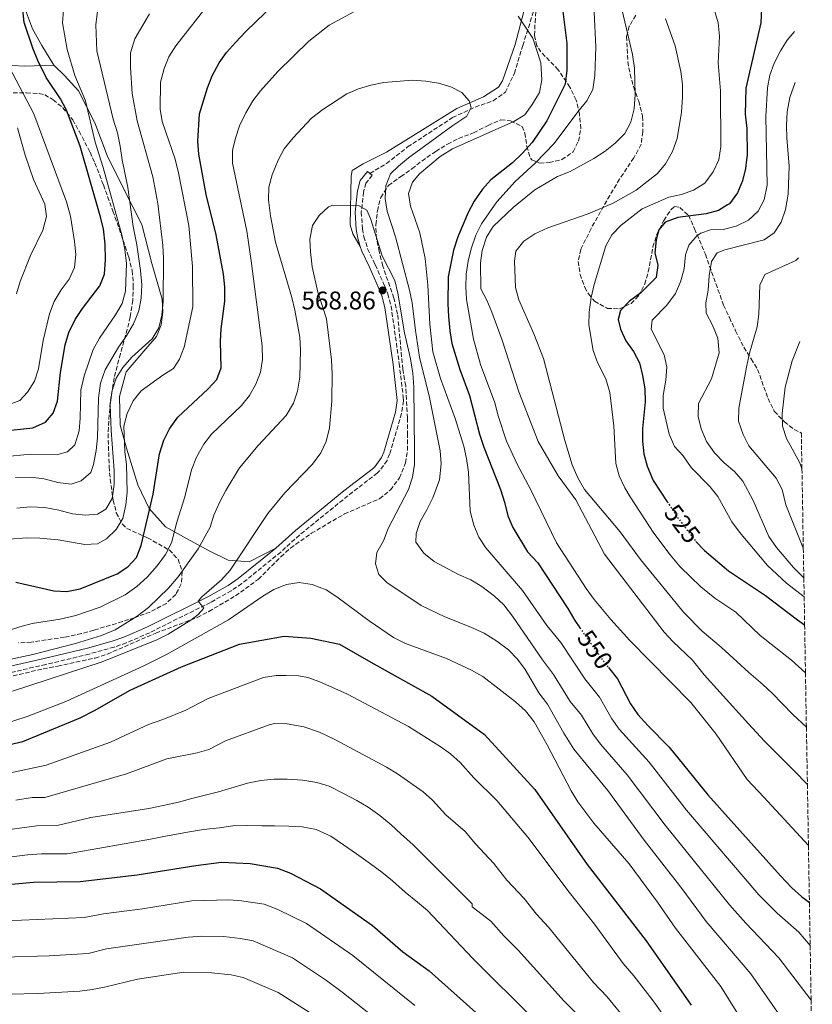
# Model space of a CAD drawing. Units: metres. Extents: x 613425 to 616851, y 4780273 to 4782644.
# Drawn here: x 616511 to 616822, y 4782040 to 4782426 of the extents above; entities that cross this region are included whole.
import ezdxf
from ezdxf.enums import TextEntityAlignment as Align

# ---------------------------------------------------------------- set-up
doc = ezdxf.new("R2010")
doc.units = ezdxf.units.M
doc.header["$MEASUREMENT"] = 0
doc.linetypes.add('DGN Style 3', pattern=[2.435891, 1.739922, -0.695969])
doc.linetypes.add('DGN Style 5', pattern=[1.217945, 0.521977, -0.695969])
for name, color, linetype, lineweight in [('Camino', 7, 'DGN Style 3', 0), ('Cota de curva de nivel directora', 7, 'Continuous', 0), ('Cota de punto acotado terreno', 7, 'Continuous', 0), ('Curva de nivel directora', 30, 'Continuous', 30), ('Curva de nivel directora no vista', 30, 'DGN Style 5', 30), ('Curva de nivel intermedia', 30, 'Continuous', 0), ('Fuente-manantial-naciente', 7, 'Continuous', 0), ('Línea de cambio de uso (parcela vista)', 92, 'Continuous', 0), ('Margen derecho', 7, 'Continuous', 0), ('Punto acotado terreno (símbolo)', 7, 'Continuous', 0), ('Senda', 7, 'DGN Style 3', 0), ('Zona arbolada', 92, 'DGN Style 3', 0)]:
    doc.layers.add(name, color=color, linetype=linetype, lineweight=lineweight)
doc.styles.add('Style-Arial', font='arial.ttf')

# ---------------------------------------------------------------- blocks, each defined once
blk = doc.blocks.new('5PATER')
at = {"layer": 'Fuente-manantial-naciente', "linetype": 'Continuous', "lineweight": 0}
h = blk.add_hatch(color=51, dxfattribs=at)
edge = h.paths.add_edge_path()
edge.add_ellipse((0, 0), major_axis=(-0.11, -0.111), ratio=0.999422, start_angle=0, end_angle=360)

msp = doc.modelspace()

# ---------------------------------------------------------------- linework, layer by layer
at = {"layer": 'Camino', "color": 7, "linetype": 'DGN Style 3', "lineweight": 0, "elevation": 563.88, "flags": 128}
msp.add_lwpolyline([(616647.64, 4782366.48), (616648.61, 4782365.71)], dxfattribs=at)
at = {"layer": 'Camino', "color": 7, "linetype": 'DGN Style 3', "lineweight": 0}
msp.add_polyline3d([(616648.61, 4782365.71, 563.88), (616649.56, 4782364.96, 563.88), (616647.09, 4782361.85, 564.16), (616646.13, 4782358.42, 564.3), (616645.26, 4782350.51, 565.09), (616645.69, 4782344.02, 565.94), (616646.26, 4782340.9, 566.33), (616647.74, 4782336.16, 566.94), (616650.72, 4782329.95, 567.86), (616654.45, 4782321.51, 568.57), (616655.62, 4782318.51, 568.67), (616656.93, 4782313.69, 568.79), (616660.13, 4782291.2, 569.39), (616661.67, 4782278.11, 569), (616661.74, 4782276.55, 568.95), (616661.01, 4782271.58, 568.79), (616656.36, 4782255.7, 568.08), (616655.34, 4782253.23, 567.98), (616652.45, 4782249.13, 567.86), (616651.57, 4782248.31, 567.84), (616640, 4782239.37, 567.79), (616621.02, 4782223.96, 567.86), (616613.73, 4782217.33, 567.72), (616598.46, 4782204.94, 566.13), (616594.34, 4782202.18, 565.47), (616586.22, 4782197.59, 564.7), (616562.32, 4782185.72, 563.54), (616553.17, 4782181.72, 563.15), (616548.44, 4782180.07, 562.95), (616538.66, 4782177.35, 562.57), (616521.65, 4782173.22, 561.61), (616507.09, 4782169.95, 560.1)], dxfattribs=at)
at = {"layer": 'Curva de nivel directora', "color": 30, "linetype": 'Continuous', "lineweight": 30, "flags": 128}
for points, elevation in [([(616535.14, 4782202.86), (616549.62, 4782208.84), (616553.83, 4782211.56), (616557.25, 4782215.21), (616559.04, 4782219.9), (616563.67, 4782240.04), (616566.21, 4782255.87), (616567.93, 4782261.12), (616570.13, 4782265.61), (616573.43, 4782270.19), (616585.32, 4782281.26), (616588.7, 4782284.93), (616590.31, 4782289.45), (616590.11, 4782299.87), (616590.41, 4782304.86), (616591.78, 4782315.69), (616591.82, 4782321.23), (616591.29, 4782326.2), (616588.43, 4782341.61), (616584.49, 4782357.42), (616581.56, 4782373.29), (616581.17, 4782378.28), (616581.85, 4782389.11), (616585, 4782399.26), (616586.83, 4782403.91), (616589.61, 4782408.98), (616592.52, 4782413.05), (616596.03, 4782417.04), (616599.97, 4782421.35), (616619.28, 4782439.95)], 550), ([(616723.06, 4782438.68), (616725.73, 4782416.68), (616725.79, 4782406.21), (616725.15, 4782400.64), (616717.94, 4782386.32), (616712.21, 4782377.79), (616708.32, 4782373.51), (616704.42, 4782369.9), (616695.98, 4782363.24), (616692.7, 4782359.47), (616689.53, 4782354.87), (616687.1, 4782350.35), (616683.04, 4782340.87), (616681.4, 4782335.62), (616679.23, 4782325.22), (616679.1, 4782314.64), (616679.39, 4782309.62), (616679.88, 4782303.98), (616680.78, 4782299.06), (616683.88, 4782288.81), (616687.67, 4782278.73), (616691.58, 4782263.49), (616693.24, 4782258.42), (616699.74, 4782241.84), (616701.37, 4782236.89), (616702.71, 4782231.5), (616704.67, 4782226.9), (616710.35, 4782217.36), (616714.47, 4782213.05), (616726.22, 4782195.18), (616728.87, 4782190.53), (616730.9, 4782187.62)], 550), ([(616504.5, 4782264.75), (616516.57, 4782265.96), (616521.52, 4782268.17), (616524.56, 4782271.69), (616526.21, 4782276.42), (616527.39, 4782287.74), (616529.23, 4782298.53), (616530.7, 4782303.31), (616533.15, 4782308.43), (616536.02, 4782312.78), (616542.81, 4782321.64), (616544.72, 4782326.28), (616545.09, 4782332.03), (616544.97, 4782338.02), (616544.22, 4782343.95), (616542.93, 4782349.09), (616535.09, 4782376.41), (616529.77, 4782390.52), (616527.43, 4782394.92), (616521.79, 4782403.23), (616518.58, 4782409.89), (616516.56, 4782414.84), (616513.2, 4782424.84), (616512.73, 4782429.81)], 525), ([(616802.07, 4782430.16), (616801.8, 4782424.76), (616795.89, 4782399.08), (616795.56, 4782388.97), (616796.26, 4782383.26), (616796.46, 4782372.91), (616796.21, 4782371.04), (616795.76, 4782367.59), (616794.56, 4782362.74), (616792.67, 4782358.07), (616789.5, 4782353.84), (616788.71, 4782353.35), (616785.13, 4782351.14), (616780.3, 4782349.83), (616769.26, 4782348.43), (616764.31, 4782346.58), (616761.77, 4782343.58), (616760.77, 4782339.64), (616760.29, 4782334.61), (616761.41, 4782329.73), (616760.78, 4782324.92), (616754.7, 4782318.91), (616750.26, 4782315.68), (616746.85, 4782312.02), (616745.92, 4782308.44), (616746.74, 4782304.65), (616748.91, 4782300.15), (616751.89, 4782295.93), (616754.22, 4782291.51), (616755.4, 4782286.56), (616756.27, 4782281.23), (616756.44, 4782276.24), (616755.45, 4782265.74), (616755.35, 4782260.75), (616755.92, 4782255.81), (616757.26, 4782250.94), (616759.65, 4782245.41), (616765.12, 4782237.06)], 525), ([(616776.32, 4782221.44), (616779.71, 4782217.88), (616789.15, 4782209.9), (616803.63, 4782200.36), (616816.07, 4782190.79), (616818.92, 4782188.76)], 525), ([(616509.9, 4782205.54), (616524.87, 4782202.08), (616529.9, 4782201.82), (616535.14, 4782202.86)], 550), ([(616495.58, 4782139.19), (616512.66, 4782143.11), (616535.16, 4782152.37), (616540.69, 4782155.17), (616554.76, 4782163.25), (616574.83, 4782172.32), (616597.52, 4782181.18), (616615, 4782184.33), (616625.5, 4782183.51), (616636.66, 4782181.16), (616648.95, 4782174.23), (616672.85, 4782160.8), (616693.48, 4782145.82), (616713.27, 4782124.27), (616733.76, 4782094.86), (616756.88, 4782065.02), (616774.5, 4782039.75)], 575), ([(616742.13, 4782172.06), (616745.6, 4782167.6), (616750.76, 4782157.85), (616753.59, 4782153.72), (616757.48, 4782149.33), (616765.88, 4782140.81), (616780.98, 4782122.14), (616809.52, 4782090.42), (616813.96, 4782085.72), (616817.68, 4782082.39), (616820.79, 4782079.95)], 550), ([(616381.94, 4782038.81), (616391.72, 4782045.6), (616417.13, 4782060.59), (616426.2, 4782065.33), (616442.01, 4782072.98), (616453.94, 4782077.41), (616464.57, 4782080.38), (616481.9, 4782084.26), (616492.25, 4782085.78), (616516.86, 4782087.94), (616535.08, 4782088.18), (616557.52, 4782090.84), (616580.39, 4782094.54), (616590.46, 4782095.75), (616601.67, 4782095.23), (616612.4, 4782093.39), (616617.56, 4782091.45), (616629.27, 4782085.32), (616649.61, 4782070.99), (616661.51, 4782060.7), (616671.86, 4782053.18), (616701.13, 4782027.11)], 600)]:
    msp.add_lwpolyline(points, dxfattribs=dict(at, elevation=elevation))
at = {"layer": 'Curva de nivel directora no vista', "color": 30, "linetype": 'DGN Style 5', "lineweight": 30, "flags": 128}
for points, elevation in [([(616765.12, 4782237.06), (616769.21, 4782230.79), (616776.26, 4782221.5), (616776.32, 4782221.44)], 525), ([(616730.9, 4782187.62), (616738.71, 4782176.44), (616742.13, 4782172.06)], 550)]:
    msp.add_lwpolyline(points, dxfattribs=dict(at, elevation=elevation))
at = {"layer": 'Curva de nivel intermedia', "color": 30, "linetype": 'Continuous', "lineweight": 0, "flags": 128}
for points, elevation in [([(616735.84, 4782442.61), (616737.07, 4782415.25), (616736.76, 4782404.14), (616735.91, 4782398.53)], 545), ([(616507.14, 4782222.33), (616514.37, 4782222.89), (616519.37, 4782222.74), (616526.55, 4782222.08), (616536.98, 4782220.24), (616541.97, 4782220.54), (616545.43, 4782222.47), (616549.2, 4782226.2), (616551.8, 4782230.48), (616553, 4782235.77), (616553.5, 4782240.82), (616553.29, 4782251.59), (616552.68, 4782256.62), (616552.26, 4782266.71), (616553.6, 4782271.63), (616555.93, 4782276.53), (616559.05, 4782280.44), (616567.47, 4782286.65), (616571.76, 4782289.29), (616574, 4782292.95), (616575.86, 4782297.59), (616579.28, 4782313.46), (616579.2, 4782329.27), (616577.73, 4782345.23), (616573.69, 4782365.98), (616572.35, 4782371.29), (616567.32, 4782385.99), (616566.49, 4782390.92), (616566.58, 4782401.44), (616568.01, 4782406.77), (616569.92, 4782411.38), (616572.63, 4782415.66), (616586.31, 4782433.25)], 545), ([(616746.49, 4782433.43), (616751.53, 4782412.25), (616752.24, 4782406.89), (616752.55, 4782396.58), (616752.14, 4782391), (616750.82, 4782385.82), (616748.48, 4782381.4), (616744.71, 4782377.52), (616740.72, 4782374.43), (616736.28, 4782371.57), (616727.01, 4782366.5), (616722.15, 4782364.45), (616713.17, 4782359.28), (616704.77, 4782352.35), (616696.96, 4782344.87), (616694.24, 4782340.67), (616692.65, 4782335.54), (616691.89, 4782330.6), (616692.05, 4782320.46), (616694.37, 4782316.03), (616696.36, 4782311.3), (616700.5, 4782300.39), (616706.98, 4782280.14)], 540), ([(616500.5, 4782184.53), (616511.53, 4782188.02), (616516.37, 4782189.27), (616527.36, 4782191.08), (616533.5, 4782192.43), (616542.94, 4782195.75), (616552.75, 4782200.61), (616557.33, 4782203.84), (616561.39, 4782207.51), (616565.31, 4782211.95), (616568.59, 4782216.3), (616570.94, 4782220.93), (616573.01, 4782229), (616576.17, 4782238.93), (616578.72, 4782249.59), (616580.64, 4782254.49), (616583.54, 4782259.6), (616586.61, 4782263.54), (616598.34, 4782274.8), (616601.47, 4782278.71), (616603.93, 4782283.09), (616605.8, 4782287.86), (616606.57, 4782292.8), (616606.4, 4782298.12), (616602.15, 4782331.41), (616600.37, 4782343.04), (616594.84, 4782369.66), (616594.78, 4782374.66), (616595.99, 4782379.55), (616597.57, 4782384.37), (616600.02, 4782389.49), (616602.77, 4782394.09), (616605.73, 4782398.12), (616612.51, 4782405.62), (616624.74, 4782417.55), (616632.64, 4782423.84), (616642.35, 4782428.97)], 555), ([(616528.65, 4782429.63), (616528.23, 4782424.65), (616530.09, 4782414.31), (616533.11, 4782404.11), (616537.21, 4782394.18), (616540.98, 4782377.99), (616544.1, 4782368.07), (616551.56, 4782341.05), (616552.68, 4782335.95), (616553.29, 4782330.34), (616552.91, 4782319.55), (616551.65, 4782314.71), (616549.02, 4782310.28), (616542.65, 4782301.13), (616540.28, 4782296.73), (616536.75, 4782286.38), (616535.4, 4782280.76), (616535.16, 4782269.75), (616534.68, 4782264.78), (616533.03, 4782259.32), (616530.13, 4782256.61), (616526.35, 4782255.57), (616515.63, 4782255.66), (616505.14, 4782254.66)], 530), ([(616509.81, 4782246.54), (616515.86, 4782246.66), (616520.97, 4782245.96), (616526.44, 4782244.6), (616531.62, 4782243.9), (616535.55, 4782245.23), (616539.32, 4782248.52), (616540.33, 4782251.67), (616541.39, 4782257.07), (616541.87, 4782262.05), (616542.35, 4782277.59), (616543.07, 4782283.53), (616544.94, 4782288.72), (616550.14, 4782297.57), (616553.33, 4782302.1), (616556.07, 4782306.78), (616558.09, 4782311.89), (616559.06, 4782316.8), (616559.29, 4782322), (616558.81, 4782327.64), (616557.3, 4782337.76), (616555.88, 4782344.9), (616553.85, 4782360.19), (616551.58, 4782371.04), (616550.83, 4782376.36), (616549.78, 4782381.6), (616548.08, 4782386.91), (616541.6, 4782413.7), (616541.31, 4782423.95), (616541.88, 4782429.23)], 535), ([(616510.39, 4782234.54), (616515.56, 4782235.08), (616521.25, 4782234.74), (616526.8, 4782233.75), (616532.19, 4782232.3), (616537.16, 4782231.76), (616541.89, 4782232.22), (616545.23, 4782234.14), (616547.62, 4782238.3), (616548.39, 4782243.77), (616548.51, 4782249.24), (616547.32, 4782264.94), (616546.92, 4782275.03), (616547.61, 4782280.58), (616549.24, 4782285.41), (616551.8, 4782289.71), (616555.35, 4782293.66), (616563.35, 4782300.87), (616565.93, 4782305.16), (616567.07, 4782310.12), (616567.62, 4782315.45), (616567.83, 4782332.46), (616567.58, 4782337.46), (616565.53, 4782353.85), (616563.58, 4782364.41), (616557.48, 4782386.37), (616555.47, 4782396.99), (616554.83, 4782407.22), (616554.8, 4782412.97), (616556.52, 4782418.38), (616562.32, 4782428.18)], 540), ([(616706.75, 4782427.29), (616712.51, 4782418.7), (616715.52, 4782409.04), (616715.99, 4782402.36), (616715.07, 4782397.45), (616712.25, 4782392.77), (616709.3, 4782388.69), (616705.07, 4782386.02), (616680.93, 4782375.4), (616676.13, 4782372.39), (616668.08, 4782365.5), (616665.25, 4782362.28), (616663.81, 4782357.82), (616664.5, 4782352.87), (616668.22, 4782342.45), (616670.29, 4782332.42), (616671.37, 4782321.86), (616672.05, 4782306.57), (616673.25, 4782295.75), (616676.22, 4782285.36), (616682.08, 4782269.66), (616685.47, 4782258.82), (616686.51, 4782253.93), (616687.2, 4782248.61), (616687.94, 4782233.37), (616689.35, 4782227.81), (616691.27, 4782223.19), (616693.98, 4782218.99), (616708.36, 4782202.3), (616717.9, 4782188.57), (616723.48, 4782181.89), (616732.88, 4782167.58), (616738.58, 4782160.51), (616743.34, 4782151.93), (616746.31, 4782147.9), (616758.02, 4782134.99), (616772.65, 4782116.22), (616801.02, 4782082.99), (616808.17, 4782075.76), (616816.64, 4782068.34), (616821.08, 4782063.09)], 555), ([(616764.42, 4782426.3), (616768.26, 4782415.68), (616770.36, 4782405.7), (616771.04, 4782400.61), (616771.03, 4782395.6), (616770.66, 4782389.74), (616768.96, 4782379.38), (616767.17, 4782374.27), (616764.42, 4782369.52), (616761.22, 4782365.68), (616752.96, 4782359.11), (616743.9, 4782354.04), (616734.13, 4782349.9), (616718.27, 4782344.43), (616713.18, 4782342), (616708.97, 4782339.21), (616705.85, 4782335.18), (616705.22, 4782331.31), (616705.71, 4782320.97), (616707, 4782316.14), (616712.87, 4782302.78), (616716.57, 4782293.11), (616724.97, 4782261.08), (616727.92, 4782251.52), (616730.08, 4782246.46)], 535), ([(616819.24, 4782169.99), (616813.8, 4782174.93), (616801.44, 4782184.56), (616792.02, 4782193.81), (616783.78, 4782199.24), (616778.25, 4782203.63), (616770.12, 4782211.59), (616766.25, 4782216.23), (616759.91, 4782224.74), (616750.62, 4782238.94), (616748.51, 4782242.52), (616746.29, 4782247.19), (616745.01, 4782252.02), (616744.15, 4782266.83), (616742.58, 4782279.87), (616741, 4782285.17), (616737.76, 4782291.57), (616736.13, 4782296.3), (616734.44, 4782306.35), (616734.58, 4782311.35), (616735.36, 4782317.14), (616736.54, 4782322.21), (616741.02, 4782337.29), (616743.43, 4782341.67), (616747.03, 4782345.4), (616755.32, 4782351.85), (616765.7, 4782356.36), (616770.72, 4782357.49), (616775.45, 4782359.12), (616779.76, 4782361.94), (616783.13, 4782366.37), (616785.32, 4782371.05), (616786.08, 4782376.21), (616785.97, 4782398.09), (616785.11, 4782409.02), (616785.56, 4782419.44), (616785.03, 4782424.76), (616783.59, 4782429.55)], 530), ([(616818.73, 4782199.81), (616811.87, 4782205.17), (616804.34, 4782212), (616793.4, 4782225.12), (616790.45, 4782229.16), (616784.95, 4782239.15), (616781.73, 4782242.97), (616774.53, 4782250.44), (616771.31, 4782255.04), (616767.94, 4782258.73), (616765.87, 4782263.46), (616763.56, 4782273.73), (616763.52, 4782278.73), (616764.52, 4782284.67), (616764.93, 4782289.77), (616763.91, 4782294.67), (616758.8, 4782304.61), (616759.15, 4782308.25), (616764.95, 4782314.11), (616768.28, 4782318.58), (616770.26, 4782323.17), (616771.77, 4782328.27), (616772.28, 4782333.83), (616773.5, 4782337.63), (616776.81, 4782341.37), (616778.29, 4782342.32), (616782, 4782343.58), (616787, 4782343.7), (616792.16, 4782344.97), (616796.9, 4782347.43), (616800.76, 4782350.96), (616803.13, 4782355.36), (616804.21, 4782361.11), (616803.71, 4782388), (616804.38, 4782399.23), (616805.27, 4782404.15), (616807.01, 4782408.96), (616809.4, 4782413.76), (616812.1, 4782417.97), (616814.92, 4782421.36)], 520), ([(616499.7, 4782272.36), (616511.53, 4782276.75), (616514.46, 4782279.94), (616517.28, 4782284.33), (616518.78, 4782289.1), (616520.61, 4782300.18), (616523.12, 4782310.74), (616524.99, 4782315.49), (616527.66, 4782320.1), (616530.85, 4782324.27), (616532.91, 4782328.82), (616533.43, 4782333.92), (616532.96, 4782339.03), (616531.36, 4782349), (616529.81, 4782354.58), (616517.01, 4782389), (616504.54, 4782412.71)], 520), ([(616621.14, 4782285.89), (616621.45, 4782296.54), (616621.2, 4782301.56), (616619.25, 4782312.12), (616617.99, 4782317.07), (616611.65, 4782338.74), (616609.66, 4782349.03), (616608.92, 4782355.32), (616609.03, 4782360.37), (616610.3, 4782365.21), (616612.67, 4782370.9), (616615.06, 4782375.29), (616618.54, 4782379.68), (616625.79, 4782387.3), (616630.22, 4782390.75), (616639.57, 4782396.89), (616644.17, 4782398.84), (616648.97, 4782400.32), (616654.14, 4782401.37), (616665.33, 4782402.22), (616670.57, 4782401.86), (616675.52, 4782401.04), (616680.32, 4782399.61), (616684.63, 4782397.45), (616687.56, 4782394.18), (616688.3, 4782391.56), (616686.64, 4782388.13), (616681.12, 4782384.45), (616663.73, 4782371.75), (616659.85, 4782368.6), (616656.73, 4782365.52), (616654.82, 4782360.82), (616654.67, 4782355.81), (616655.42, 4782350.87), (616658.68, 4782340.9), (616664.17, 4782319.89), (616665.16, 4782314.98), (616666.43, 4782304.2), (616668.11, 4782293.64), (616671.91, 4782277.85), (616676.11, 4782256.98), (616676.49, 4782251.95), (616675.87, 4782245.65), (616673.29, 4782238.6), (616670.99, 4782233.88), (616668.33, 4782229.35), (616666.72, 4782224.61), (616666.67, 4782221.19), (616669.75, 4782216.9), (616673.85, 4782213.57), (616683.35, 4782208.47), (616688.22, 4782206.37), (616692.49, 4782203.76), (616697.38, 4782200.05), (616701.05, 4782196.66), (616704.5, 4782192.23), (616716.18, 4782175.09), (616720.58, 4782169.35), (616727.05, 4782158.82), (616731.55, 4782153.42), (616735.92, 4782146.02), (616738.94, 4782142.03), (616749.44, 4782130.06), (616764.33, 4782110.3), (616789.48, 4782079.13), (616795.9, 4782071.88), (616808.86, 4782058.3), (616821.45, 4782041.74)], 560), ([(616818.6, 4782207.17), (616814.51, 4782211.33), (616807.94, 4782219.08), (616804.92, 4782223.43), (616798.7, 4782237.56), (616794.65, 4782245.04), (616791.41, 4782248.85), (616787.41, 4782252.29), (616783.66, 4782256.14), (616780.51, 4782260.64), (616778.44, 4782265.59), (616777.17, 4782270.46), (616777.32, 4782275.49), (616782.42, 4782285.14), (616785.5, 4782295.43), (616784.96, 4782301.12), (616782.82, 4782306.21), (616780.32, 4782310.93), (616780.22, 4782315.01), (616781.19, 4782319.92), (616781.55, 4782325.59), (616782.4, 4782331.13), (616784.71, 4782334.64), (616787.7, 4782335.82), (616803.05, 4782339.62), (616806.98, 4782342.48), (616809.76, 4782346.63), (616811.47, 4782351.61), (616812.51, 4782357.53), (616812.82, 4782368.61), (616811.89, 4782379.54), (616811.86, 4782384.53), (616812.05, 4782389.89), (616813.11, 4782395.5), (616815.27, 4782401.39)], 515), ([(616735.91, 4782398.53), (616733.61, 4782394.09), (616730.06, 4782389.9), (616720.83, 4782377.39), (616713.33, 4782369.68), (616705.49, 4782362.51), (616698.31, 4782354.6), (616692.38, 4782345.97), (616690.15, 4782341.49), (616688.35, 4782336.11), (616687.14, 4782331.26), (616686.36, 4782326.24), (616686.17, 4782321.26), (616686.51, 4782316.25), (616689.26, 4782300.76), (616691.98, 4782290.88), (616697.54, 4782275.8), (616698.82, 4782270.71), (616702.08, 4782260.82), (616706.37, 4782251.76), (616711.67, 4782241.76), (616721.68, 4782220.9), (616733.33, 4782203.01), (616736.48, 4782198.72), (616742.95, 4782190.85), (616750.44, 4782182.72), (616774.33, 4782158.42), (616784.32, 4782145.94), (616796.4, 4782128.13), (616802.93, 4782121.32), (616820.41, 4782102.3)], 545), ([(616510.26, 4782318.5), (616511.62, 4782323.31), (616515.62, 4782333.52), (616520.48, 4782343.48), (616521.98, 4782348.81), (616521.3, 4782353.62), (616516.81, 4782363.36), (616513.55, 4782372.84), (616510.58, 4782383.52)], 515), ([(616508.67, 4782162.85), (616543.81, 4782174.36), (616565.15, 4782182.97), (616569.65, 4782185.16), (616578.43, 4782190.6), (616581.36, 4782192.89), (616583.53, 4782195.38), (616581.4, 4782198.07), (616582.85, 4782199.75), (616590.54, 4782206.5), (616593.87, 4782210.23), (616608.7, 4782232.39), (616615.29, 4782240.59), (616626.17, 4782251.73), (616629.35, 4782256.19), (616631.52, 4782260.69), (616632.85, 4782265.94), (616633.76, 4782276.47), (616633.87, 4782287.16), (616633.53, 4782292.61), (616631.6, 4782308.67), (616628.22, 4782319.23), (616626, 4782329.08), (616625.3, 4782334.96), (616625.12, 4782339.95), (616626.12, 4782345.31), (616628.72, 4782349.26), (616632.46, 4782352.57), (616634.09, 4782353.22)], 565), ([(616634.09, 4782353.22), (616644.15, 4782353.13), (616647.44, 4782351.25), (616648.84, 4782348.05), (616653.37, 4782333.35), (616658.37, 4782323.68), (616659.56, 4782318.83), (616662.22, 4782303.19), (616664.59, 4782293.02), (616665.45, 4782287.36), (616665.8, 4782282), (616666.16, 4782256.96), (616666.04, 4782251.64), (616665.28, 4782246.7), (616663.74, 4782241.84), (616655.82, 4782226.59), (616653.95, 4782221.7), (616651.35, 4782217.16), (616650.86, 4782212.71), (616652.19, 4782208.57), (616655.27, 4782205.45), (616668.66, 4782196.41), (616677.96, 4782191.88), (616688.2, 4782187.91), (616693.41, 4782185.47), (616698.32, 4782182.42), (616702.93, 4782178.95), (616706.38, 4782175.32), (616709.39, 4782171.33), (616714.81, 4782162.13), (616718.22, 4782157.73), (616724.53, 4782146.33), (616728.49, 4782140.1), (616741.85, 4782123.94), (616756.01, 4782104.38), (616770.79, 4782085.43), (616780.39, 4782072.53), (616797.88, 4782052.07), (616812.42, 4782030.99)], 565), ([(616818.4, 4782218.81), (616818.23, 4782219.18), (616811.58, 4782235.86), (616810.08, 4782241.86), (616807.83, 4782246.33), (616797.02, 4782258.92), (616794.79, 4782263.38), (616792.97, 4782268.59), (616793.18, 4782273.66), (616796.13, 4782289.74), (616797.34, 4782295.22), (616800.28, 4782305.58), (616801.02, 4782310.53), (616801.36, 4782321.91), (616803.3, 4782326.15), (616815.52, 4782331.53), (616816.45, 4782332.62)], 510), ([(616817.87, 4782249.9), (616817.08, 4782252.34), (616811.84, 4782261.83), (616810.29, 4782266.59), (616810.1, 4782271.63), (616811.3, 4782281.94), (616814.08, 4782292.31), (616817.01, 4782299.83)], 505), ([(616506.26, 4782174.95), (616516.6, 4782177.19), (616533.36, 4782181.48), (616543.54, 4782184.62), (616548.82, 4782186.79), (616557.49, 4782192.2), (616561.91, 4782195.57), (616569.75, 4782203.19), (616573.51, 4782207.59), (616581.33, 4782218.58), (616586.04, 4782227.01), (616587.53, 4782231.78), (616589.84, 4782236.99), (616592.14, 4782241.43), (616597.56, 4782250.28), (616604.81, 4782259.06), (616615.82, 4782270.78), (616618.76, 4782275.64), (616620.22, 4782280.42), (616621.14, 4782285.89)], 560), ([(616706.98, 4782280.14), (616714.56, 4782260.6), (616722.43, 4782247.23), (616729.28, 4782237.74), (616740.56, 4782216.5), (616763.84, 4782185.98), (616767.23, 4782182.3), (616774.99, 4782174.98), (616779.54, 4782169.17), (616796.91, 4782149.95), (616803.15, 4782143.17), (616814.85, 4782131.65), (616820, 4782126.23)], 540), ([(616730.08, 4782246.46), (616732.67, 4782241.79), (616746.66, 4782225.26), (616754.66, 4782214.37), (616771.52, 4782193.72), (616778.74, 4782186.38), (616786.25, 4782179.99), (616797.03, 4782170.09), (616802.6, 4782165.43), (616806.21, 4782161.97), (616814.24, 4782153.69), (616819.61, 4782148.68)], 535), ([(616504.37, 4782149.58), (616514.33, 4782152.93), (616529.54, 4782158.8), (616560.08, 4782172.68), (616568.98, 4782177.23), (616593.25, 4782190.8), (616606.66, 4782200.03), (616611.02, 4782202.68), (616615.96, 4782204.6), (616620.91, 4782205.36), (616626.06, 4782204.55), (616631.5, 4782202.49), (616635.69, 4782199.77), (616648.36, 4782190.31), (616657.84, 4782183.9), (616662.59, 4782181.52), (616678.65, 4782175.55), (616688.44, 4782171.01), (616692.83, 4782168.56), (616705.71, 4782158.64), (616709.52, 4782155.16), (616712.97, 4782150.73), (616718.12, 4782141.75), (616727.46, 4782123.69), (616730.11, 4782119.44), (616736.35, 4782111.11), (616750.13, 4782095.17), (616761.24, 4782080.18), (616768.3, 4782069.94), (616786.09, 4782047.04), (616802.38, 4782020.84)], 570), ([(616497.9, 4782128.77), (616521.84, 4782133.76), (616547.01, 4782142.78), (616561.9, 4782149.75), (616567.58, 4782151.69), (616576.59, 4782155.42), (616585.31, 4782159.97), (616606.91, 4782168.16), (616611.89, 4782168.89), (616615.77, 4782168.9), (616620.75, 4782168.78), (616624.29, 4782168.15), (616629.03, 4782166.48), (616639.91, 4782161.6), (616663.79, 4782148.98), (616676.19, 4782141.11), (616680.26, 4782138.21), (616684.03, 4782134.86), (616689.37, 4782128.9), (616698.31, 4782119.91), (616710.48, 4782105.56), (616726.62, 4782084), (616736.58, 4782071.52), (616747.77, 4782056.03), (616751.96, 4782051.2), (616759.61, 4782041.43), (616763.07, 4782036.48)], 580), ([(616509.94, 4782120.03), (616516.34, 4782121.07), (616521.35, 4782121.07), (616553.34, 4782130.4), (616569.04, 4782136.25), (616580.98, 4782138.64), (616585.54, 4782139.91), (616592.08, 4782143.32), (616609.13, 4782149.61), (616611.22, 4782150.08), (616616.22, 4782150.03), (616622.81, 4782148.77), (616628.83, 4782146.71), (616634.9, 4782143.8), (616655.16, 4782133.06), (616659.4, 4782130.42), (616669.45, 4782123.41), (616673.15, 4782120.05), (616678.39, 4782114.33), (616685.99, 4782107.83), (616689.93, 4782103.04), (616697.15, 4782095.29), (616702.22, 4782088.8), (616709.07, 4782081.51), (616713.86, 4782075.46), (616718.6, 4782070.36), (616736.26, 4782048.67), (616741.59, 4782042.97), (616749.22, 4782033.61)], 585), ([(616502.55, 4782107.93), (616518.18, 4782110.05), (616526.11, 4782110.15), (616539.3, 4782113.26), (616562.03, 4782116.88), (616567.7, 4782118), (616573.6, 4782119.34), (616578.84, 4782120.68), (616584.08, 4782122.02), (616589.32, 4782123.36), (616595.44, 4782125.14), (616600.68, 4782126.7), (616605.92, 4782127.82), (616611.16, 4782128.29), (616616.19, 4782128.31), (616622.32, 4782127.91), (616627.79, 4782127.06), (616632.61, 4782125.55), (616638.31, 4782122.74), (616643.57, 4782119.93), (616647.96, 4782117.32), (616652.57, 4782114.07), (616656.96, 4782110.37), (616660.69, 4782106.9), (616665.53, 4782102.55), (616688.65, 4782079.43), (616688.66, 4782078.34), (616696.02, 4782072.66), (616701.1, 4782066.93), (616706.75, 4782061.31), (616724.75, 4782041.3), (616731.22, 4782034.74)], 590), ([(616577.94, 4782107.7), (616583.41, 4782108.6), (616589.74, 4782109.29), (616594.99, 4782109.97), (616600.67, 4782110.22), (616606.36, 4782110.03), (616611.39, 4782110.06), (616616.85, 4782109.87), (616622.1, 4782109.68), (616627.58, 4782108.61), (616633.27, 4782106.02), (616638.32, 4782102.55), (616643.37, 4782099.07), (616648.86, 4782095.17), (616653.25, 4782091.91), (616657.42, 4782088.43), (616662.47, 4782084.08), (616667.3, 4782080.17), (616671.25, 4782076.91), (616688.77, 4782058.13), (616713.24, 4782033.94)], 595), ([(616358.71, 4782035.62), (616367.11, 4782041.55), (616376.95, 4782047.48), (616385.21, 4782053.15), (616410.52, 4782068.65), (616425.22, 4782077.14), (616442.73, 4782085.05), (616450.18, 4782087.55), (616463.03, 4782090.67), (616478.64, 4782093.86), (616490.31, 4782095.68), (616514.55, 4782098.64), (616520.02, 4782099.03), (616530.03, 4782099.09), (616542.12, 4782101.17), (616562.65, 4782104.78), (616567.9, 4782105.9), (616572.92, 4782106.8), (616577.94, 4782107.7)], 595), ([(616398.72, 4782033.71), (616423.8, 4782048.99), (616436.62, 4782055.48), (616451.44, 4782062.29), (616468, 4782067.14), (616482.86, 4782070.35), (616506.02, 4782072.82), (616536.67, 4782074.08), (616544.25, 4782075.5), (616559.54, 4782077.51), (616578.82, 4782080.6), (616593.39, 4782081.07), (616598.37, 4782080.66), (616607.22, 4782079.32), (616612.54, 4782077.22), (616623.76, 4782071.79), (616641.98, 4782059.27), (616666.29, 4782039.68)], 605), ([(616653.16, 4782032.75), (616638.32, 4782044.51), (616631.62, 4782049.47), (616618.25, 4782058.26), (616602.91, 4782064.99), (616598, 4782065.94), (616591.32, 4782066.62), (616582.8, 4782066.79), (616577.4, 4782066.45), (616545.47, 4782061.88), (616538.25, 4782059.97), (616522.95, 4782059.04), (616504.86, 4782058.54), (616483.82, 4782056.44), (616470.42, 4782053.66), (616456.28, 4782049.57), (616447.05, 4782045.6), (616429.83, 4782037.04)], 610), ([(616469, 4782039.22), (616479.76, 4782041.68), (616489.74, 4782043.15), (616496.77, 4782043.77), (616518.5, 4782044.3), (616534.98, 4782045.29), (616539.84, 4782045.87), (616544.73, 4782046.87), (616557.54, 4782049.99), (616575.7, 4782052.71), (616586.52, 4782052.36), (616594.24, 4782051.68), (616598.92, 4782050.54), (616612.73, 4782044.73), (616626.73, 4782035.84)], 615)]:
    msp.add_lwpolyline(points, dxfattribs=dict(at, elevation=elevation))
at = {"layer": 'Línea de cambio de uso (parcela vista)', "color": 92, "linetype": 'Continuous', "lineweight": 0}
for points in [[(616602.47, 4782581.1, 520.63), (616577.48, 4782565.66, 518.42), (616564.41, 4782555.72, 517.42), (616550.6, 4782541.58, 516.93), (616541.69, 4782531.84, 516.78), (616534.35, 4782519.74, 518.07), (616532.78, 4782506.57, 520.34), (616532.43, 4782497.35, 521.55), (616530.65, 4782488.41, 522.55), (616525.68, 4782476.32, 523.9), (616519.02, 4782461.89, 524.33), (616514.02, 4782448.71, 524.69), (616512.64, 4782440.65, 524.69), (616513.35, 4782430.74, 525.04), (616516.42, 4782422.34, 525.47), (616520.13, 4782415.8, 526.04), (616524.81, 4782408.06, 526.97)], [(616712.33, 4782442.26, 552.08), (616705.5, 4782416.28, 556.71), (616700.62, 4782402.04, 557.99), (616698.99, 4782399.48, 558.78), (616693.18, 4782395.73, 559.13), (616682.71, 4782391.12, 560.56), (616669.2, 4782382.82, 561.91), (616655.07, 4782374, 562.76), (616645.98, 4782369.47, 562.9), (616641.62, 4782366.82, 562.9), (616641.3, 4782364.63, 563.19), (616640.96, 4782345.54, 565.89), (616641.89, 4782342.08, 566.18), (616644.87, 4782337.11, 566.71)], [(616524.81, 4782408.06, 526.97), (616513.52, 4782407.77, 522.34), (616503.1, 4782408.3, 518.28)], [(616611.77, 4782218.89, 567.68), (616601.34, 4782213.44, 566.04), (616593.07, 4782214.09, 564.33), (616585.98, 4782217.63, 561.63), (616576.73, 4782222.64, 557.29), (616568.55, 4782227.19, 552.88), (616562.17, 4782234.41, 549.46), (616557.78, 4782243.61, 547.18), (616553.22, 4782258.09, 545.83), (616550.74, 4782267.11, 544.41), (616550.57, 4782278.34, 542.91), (616553.18, 4782287.9, 542.06), (616561.69, 4782297.82, 540.42), (616565.1, 4782301.74, 540.35), (616566.86, 4782306.3, 540.06), (616567.52, 4782311.3, 539.71), (616567.21, 4782316.43, 539.49), (616563.16, 4782330.44, 537.71), (616559.29, 4782345.66, 536.01), (616552.19, 4782359.47, 533.52), (616545.67, 4782372.74, 531.74), (616540.83, 4782385.5, 530.81), (616534.53, 4782398.01, 528.89), (616529, 4782404.1, 527.96), (616524.81, 4782408.06, 526.97)]]:
    msp.add_polyline3d(points, dxfattribs=at)
at = {"layer": 'Margen derecho', "color": 7, "linetype": 'Continuous', "lineweight": 0}
for points in [[(616644.87, 4782337.11, 566.71), (616643.88, 4782340.31, 566.33), (616643.26, 4782343.72, 565.94), (616642.8, 4782350.56, 565.09), (616643.72, 4782358.89, 564.3), (616644.87, 4782362.99, 564.16), (616647.64, 4782366.48, 563.88)], [(616611.77, 4782218.89, 567.68), (616619.43, 4782225.82, 567.86), (616638.48, 4782241.29, 567.79), (616649.99, 4782250.18, 567.84), (616650.6, 4782250.74, 567.86), (616653.18, 4782254.41, 567.98), (616654.04, 4782256.51, 568.08), (616658.61, 4782272.11, 568.79), (616659.28, 4782276.68, 568.95), (616659.23, 4782277.91, 569), (616657.7, 4782290.88, 569.39), (616654.53, 4782313.19, 568.79), (616653.3, 4782317.74, 568.67), (616652.19, 4782320.57, 568.57), (616648.5, 4782328.92, 567.86), (616645.45, 4782335.26, 566.94), (616644.87, 4782337.11, 566.71)], [(616506.67, 4782172.36, 560.1), (616521.09, 4782175.6, 561.61), (616538.04, 4782179.72, 562.57), (616547.71, 4782182.41, 562.95), (616552.28, 4782184, 563.15), (616561.28, 4782187.94, 563.54), (616585.08, 4782199.76, 564.7), (616593.05, 4782204.26, 565.47), (616597, 4782206.91, 566.13), (616611.77, 4782218.89, 567.68)]]:
    msp.add_polyline3d(points, dxfattribs=at)
at = {"layer": 'Senda', "color": 7, "linetype": 'DGN Style 3', "lineweight": 0}
msp.add_polyline3d([(616648.61, 4782365.71, 563.88), (616655.11, 4782369.57, 563.02), (616663.42, 4782376.06, 562.59), (616681, 4782387.6, 560.53), (616689.87, 4782391.69, 559.6), (616696.97, 4782394.17, 558.61), (616701.58, 4782397.43, 558.04), (616705.22, 4782404.89, 556.61), (616708.48, 4782415.8, 555.26), (616712.35, 4782427.96, 553.34), (616719.78, 4782457.19, 549), (616728.73, 4782488.61, 544.37), (616731.73, 4782501.2, 542.31), (616734.45, 4782516.19, 540.46), (616736.78, 4782530.74, 539.03), (616740.42, 4782559.48, 536.76), (616741.37, 4782572.97, 535.69), (616741.36, 4782582.88, 534.34), (616741.35, 4782591.01, 533.77), (616741.97, 4782602.52, 532.98), (616745.38, 4782623.48, 530.68), (616746.85, 4782633.65, 529.12), (616747.08, 4782641.04, 528), (616746.99, 4782642.47, 527.81)], dxfattribs=at)
at = {"layer": 'Zona arbolada', "color": 92, "linetype": 'DGN Style 3', "lineweight": 0}
for points in [[(616508.87, 4782168.83, 573.51), (616520.66, 4782171.52, 573.51), (616526.34, 4782172.64, 573.93), (616540.98, 4782175.78, 573.93), (616545.76, 4782177.32, 573.93), (616564.75, 4782185.56, 573.93), (616581.02, 4782191.68, 573.93), (616585.55, 4782194.07, 573.93), (616595.95, 4782200.12, 573.93), (616604.94, 4782206.67, 573.93), (616613.8, 4782215.51, 573.93), (616617.56, 4782218.84, 573.9), (616625.69, 4782224.67, 573.72), (616638.64, 4782232.26, 573.51), (616652.41, 4782238.21, 573.93), (616656.66, 4782241.67, 573.93), (616660.22, 4782246.37, 573.93), (616662.59, 4782252.28, 573.93), (616663.41, 4782257.21, 573.59), (616663.41, 4782263.17, 573.08), (616663.37, 4782269.78, 573.08), (616662.65, 4782282.46, 573.08), (616661.53, 4782289.01, 573.08), (616659.47, 4782310.58, 573.08), (616658, 4782316.81, 573.08), (616653.66, 4782329.42, 573.08), (616652.32, 4782335.1, 572.65), (616651.2, 4782340.12, 572.65), (616650.95, 4782345.59, 572.22), (616651.58, 4782351.06, 571.37), (616652.87, 4782356.31, 570.09), (616655.9, 4782360.92, 569.23), (616660.7, 4782364.44, 568.81), (616665.05, 4782367.53, 568.81), (616668.99, 4782370.52, 568.08), (616674.42, 4782374.35, 566.25), (616679, 4782377.22, 564.96), (616683.37, 4782379.37, 563.84), (616689.25, 4782381.65, 561.97), (616694.92, 4782384.52, 561.97), (616699.94, 4782386.73, 561.55), (616703.66, 4782386.31, 560.69), (616708.26, 4782384.15, 560.27), (616709.37, 4782381.53, 560.27), (616710.05, 4782376.29, 558.99), (616711.54, 4782371.7, 557.84), (616712.05, 4782371.05, 557.7), (616715.12, 4782369.75, 557.28), (616718.83, 4782369.99, 556.85), (616723.85, 4782371.11, 554.29), (616728.21, 4782374.2, 552.58), (616730.38, 4782378.36, 551.3), (616731.23, 4782383.33, 551.44), (616730.71, 4782388.93, 553.46), (616729.47, 4782394.46, 555.72), (616726.94, 4782399.54, 556.85), (616722.36, 4782406.31, 557.28), (616715.61, 4782413.31, 559.6), (616714, 4782415.67, 559.84), (616713.11, 4782419.82, 559.84), (616713.3, 4782424.85, 559.84), (616713.71, 4782429.88, 559.41)], [(616659.47, 4782310.58, 573.08), (616658, 4782316.81, 573.08), (616653.66, 4782329.42, 573.08), (616652.32, 4782335.1, 572.65), (616651.2, 4782340.12, 572.65), (616650.95, 4782345.59, 572.22), (616651.58, 4782351.06, 571.37), (616652.87, 4782356.31, 570.09), (616655.9, 4782360.92, 569.23), (616660.7, 4782364.44, 568.81), (616665.05, 4782367.53, 568.81), (616668.99, 4782370.52, 568.08), (616674.42, 4782374.35, 566.25), (616679, 4782377.22, 564.96), (616683.37, 4782379.37, 563.84), (616689.25, 4782381.65, 561.97), (616694.92, 4782384.52, 561.97), (616699.94, 4782386.73, 561.55), (616703.66, 4782386.31, 560.69), (616708.26, 4782384.15, 560.27), (616709.37, 4782381.53, 560.27), (616710.05, 4782376.29, 558.99), (616711.54, 4782371.7, 557.84), (616712.05, 4782371.05, 557.7), (616715.12, 4782369.75, 557.28), (616718.83, 4782369.99, 556.85), (616723.85, 4782371.11, 554.29), (616728.21, 4782374.2, 552.58), (616730.38, 4782378.36, 551.3), (616731.23, 4782383.33, 551.44), (616730.71, 4782388.93, 553.46), (616729.47, 4782394.46, 555.72), (616726.94, 4782399.54, 556.85), (616722.36, 4782406.31, 557.28), (616715.61, 4782413.31, 559.6), (616714, 4782415.67, 559.84), (616713.11, 4782419.82, 559.84), (616713.3, 4782424.85, 559.84), (616713.71, 4782429.88, 559.41)], [(616752.83, 4782427.68, 545.59), (616750.18, 4782423.37, 546.04), (616749.19, 4782419.35, 546.17), (616749.68, 4782409.51, 546.17), (616750.55, 4782404.61, 545.76), (616751.86, 4782399.7, 545.06), (616753.91, 4782394.01, 543.61), (616755.47, 4782388.11, 542.76), (616755.5, 4782381.99, 542.76), (616754.86, 4782377.12, 541.66), (616751.99, 4782371.76, 540.95), (616746.43, 4782363.48, 540.05), (616742.57, 4782357.1, 539.02), (616735.28, 4782344.13, 536.21), (616731.25, 4782335.95, 535.07), (616730.26, 4782331.22, 534.84), (616730.95, 4782326.12, 534.72), (616732.83, 4782321.06, 534.66), (616734.19, 4782318.47, 534.64), (616736.61, 4782315.64, 534.64), (616741.65, 4782312.82, 534.22), (616746.46, 4782312.63, 532.94), (616750.92, 4782314.73, 532.07), (616753.87, 4782317.7, 531.65), (616756.28, 4782322.29, 531.5), (616757.67, 4782327.1, 531.5), (616759.48, 4782336.89, 531.68), (616760.95, 4782341.66, 531.67), (616763.7, 4782347.28, 531.5), (616766.52, 4782351.39, 531.09), (616767.9, 4782352.76, 530.8), (616770.09, 4782352.33, 529.95), (616773.39, 4782349.29, 527.38), (616775.82, 4782344.05, 526.53), (616780.03, 4782334.01, 523.11), (616781.66, 4782329.42, 521.96), (616787.17, 4782314.1, 520.58), (616789.45, 4782309.18, 520.61), (616791.88, 4782303.99, 519.88), (616795.08, 4782297.58, 518.84), (616797.95, 4782293, 516.28), (616800.48, 4782288.87, 515.03), (616804.59, 4782277.51, 515), (616807.02, 4782272.49, 512.86), (616810.98, 4782268.36, 510.73), (616814.87, 4782265.31, 509.99), (616817.63, 4782263.97, 509.49), (616817.87, 4782249.9, 511.59), (616818.4, 4782218.81, 516.28), (616818.6, 4782207.17, 518.16), (616818.73, 4782199.81, 519.49), (616818.92, 4782188.76, 525), (616819.24, 4782169.99, 530), (616819.61, 4782148.68, 535), (616820, 4782126.23, 540), (616820.41, 4782102.3, 545), (616820.79, 4782079.95, 550), (616821.08, 4782063.09, 555), (616821.45, 4782041.74, 560), (616821.92, 4782014.23, 565)], [(616752.83, 4782427.68, 545.59), (616750.18, 4782423.37, 546.04), (616749.19, 4782419.35, 546.17), (616749.68, 4782409.51, 546.17), (616750.55, 4782404.61, 545.76), (616751.86, 4782399.7, 545.06), (616753.91, 4782394.01, 543.61), (616755.47, 4782388.11, 542.76), (616755.5, 4782381.99, 542.76), (616754.86, 4782377.12, 541.66), (616751.99, 4782371.76, 540.95), (616746.43, 4782363.48, 540.05), (616742.57, 4782357.1, 539.02), (616735.28, 4782344.13, 536.21), (616731.25, 4782335.95, 535.07), (616730.26, 4782331.22, 534.84), (616730.95, 4782326.12, 534.72), (616732.83, 4782321.06, 534.66), (616734.19, 4782318.47, 534.64), (616736.61, 4782315.64, 534.64), (616741.65, 4782312.82, 534.22), (616746.46, 4782312.63, 532.94), (616750.92, 4782314.73, 532.07), (616753.87, 4782317.7, 531.65), (616756.28, 4782322.29, 531.5), (616757.67, 4782327.1, 531.5), (616759.48, 4782336.89, 531.68)], [(616508.91, 4782397.34, 532.84), (616514.1, 4782397.29, 534.25), (616519.04, 4782396.97, 535.18), (616521.24, 4782396.52, 535.5), (616524.53, 4782394.57, 535.92), (616528.36, 4782391.46, 536.63), (616532.22, 4782386.68, 536.68), (616534.77, 4782382.2, 538.32), (616539.02, 4782373.97, 542.33), (616540.91, 4782369.78, 544.38), (616544.24, 4782361.21, 547.8), (616547.94, 4782350.96, 551.3), (616549.61, 4782346.36, 552.45), (616554.15, 4782333.06, 552.15), (616555.49, 4782327.6, 553.43), (616555.94, 4782322.82, 554.88), (616555.96, 4782321.7, 555.14), (616555.77, 4782316.01, 555.14), (616554.71, 4782309.45, 554.29), (616553.57, 4782304.63, 554.37), (616550.89, 4782295.01, 555.18), (616549.59, 4782290.2, 555.93), (616548.5, 4782285.58, 556.85), (616546.85, 4782275.92, 559.03), (616546.05, 4782263.65, 561.79), (616546.49, 4782250.81, 564.54), (616546.89, 4782245.87, 565.12), (616548.09, 4782237.69, 565.39), (616549.3, 4782232.7, 565.49), (616551.67, 4782228.22, 565.61), (616553.39, 4782226.57, 565.82), (616561.5, 4782222.9, 567.53), (616570.06, 4782218.13, 569.66), (616573.48, 4782214.51, 569.61), (616575.13, 4782209.63, 570.52), (616574.72, 4782204.81, 570.94), (616572.55, 4782200.65, 570.94), (616568.9, 4782197.21, 570.94), (616562.53, 4782193.82, 570.94), (616556.42, 4782191.6, 570.94), (616551.68, 4782190.06, 570.52), (616540.48, 4782186.71, 570.52), (616535.68, 4782185.35, 570.23), (616529.03, 4782183.99, 569.75), (616516.02, 4782181.99, 568.81), (616511.02, 4782181.75, 568.82)], [(616508.91, 4782397.34, 532.84), (616514.1, 4782397.29, 534.25), (616519.04, 4782396.97, 535.18), (616521.24, 4782396.52, 535.5), (616524.53, 4782394.57, 535.92), (616528.36, 4782391.46, 536.63), (616532.22, 4782386.68, 536.68), (616534.77, 4782382.2, 538.32), (616539.02, 4782373.97, 542.33), (616540.91, 4782369.78, 544.38), (616544.24, 4782361.21, 547.8), (616547.94, 4782350.96, 551.3), (616549.61, 4782346.36, 552.45), (616554.15, 4782333.06, 552.15), (616555.49, 4782327.6, 553.43), (616555.94, 4782322.82, 554.88), (616555.96, 4782321.7, 555.14), (616555.77, 4782316.01, 555.14), (616554.71, 4782309.45, 554.29), (616553.57, 4782304.63, 554.37), (616550.89, 4782295.01, 555.18), (616549.59, 4782290.2, 555.93), (616548.5, 4782285.58, 556.85), (616546.85, 4782275.92, 559.03), (616546.05, 4782263.65, 561.79), (616546.49, 4782250.81, 564.54), (616546.89, 4782245.87, 565.12), (616548.09, 4782237.69, 565.39), (616549.3, 4782232.7, 565.49), (616551.67, 4782228.22, 565.61), (616553.39, 4782226.57, 565.82), (616561.5, 4782222.9, 567.53), (616570.06, 4782218.13, 569.66), (616573.48, 4782214.51, 569.61), (616575.13, 4782209.63, 570.52), (616574.72, 4782204.81, 570.94), (616572.55, 4782200.65, 570.94), (616568.9, 4782197.21, 570.94), (616562.53, 4782193.82, 570.94), (616556.42, 4782191.6, 570.94), (616551.68, 4782190.06, 570.52), (616540.48, 4782186.71, 570.52), (616535.68, 4782185.35, 570.23), (616529.03, 4782183.99, 569.75), (616516.02, 4782181.99, 568.81), (616511.02, 4782181.75, 568.82)], [(616759.48, 4782336.89, 531.68), (616760.95, 4782341.66, 531.67), (616763.7, 4782347.28, 531.5), (616766.52, 4782351.39, 531.09), (616767.9, 4782352.76, 530.8), (616770.09, 4782352.33, 529.95), (616773.39, 4782349.29, 527.38), (616775.82, 4782344.05, 526.53), (616780.03, 4782334.01, 523.11), (616781.66, 4782329.42, 521.96), (616787.17, 4782314.1, 520.58), (616789.45, 4782309.18, 520.61), (616791.88, 4782303.99, 519.88), (616795.08, 4782297.58, 518.84), (616797.95, 4782293, 516.28), (616800.48, 4782288.87, 515.03), (616804.59, 4782277.51, 515), (616807.02, 4782272.49, 512.86), (616810.98, 4782268.36, 510.73), (616814.87, 4782265.31, 509.99), (616817.63, 4782263.97, 509.49)], [(616508.87, 4782168.83, 573.51), (616520.66, 4782171.52, 573.51), (616526.34, 4782172.64, 573.93), (616540.98, 4782175.78, 573.93), (616545.76, 4782177.32, 573.93), (616564.75, 4782185.56, 573.93), (616581.02, 4782191.68, 573.93), (616585.55, 4782194.07, 573.93), (616595.95, 4782200.12, 573.93), (616604.94, 4782206.67, 573.93), (616613.8, 4782215.51, 573.93), (616617.56, 4782218.84, 573.9), (616625.69, 4782224.67, 573.72), (616638.64, 4782232.26, 573.51), (616652.41, 4782238.21, 573.93), (616656.66, 4782241.67, 573.93), (616660.22, 4782246.37, 573.93), (616662.59, 4782252.28, 573.93), (616663.41, 4782257.21, 573.59), (616663.41, 4782263.17, 573.08), (616663.37, 4782269.78, 573.08), (616662.65, 4782282.46, 573.08), (616661.53, 4782289.01, 573.08), (616659.47, 4782310.58, 573.08)]]:
    msp.add_polyline3d(points, dxfattribs=at)

# ---------------------------------------------------------------- block references
at = {"layer": 'Punto acotado terreno (símbolo)', "color": 7, "linetype": 'Continuous', "lineweight": 0, "xscale": 10, "yscale": 10, "zscale": 10}
msp.add_blockref('5PATER', (616653.57, 4782319.85, 568.86), dxfattribs=at)

# ---------------------------------------------------------------- texts
at = {"layer": 'Cota de curva de nivel directora', "color": 7, "linetype": 'Continuous', "lineweight": 0, "style": 'Style-Arial'}
for s, rotation, p in [('525', 307.1657, (616771.03, 4782228.39, 525)), ('550', 304.9311, (616736.84, 4782179.11, 550))]:
    msp.add_text(s, height=7, rotation=rotation, dxfattribs=at).set_placement(p, align=Align.MIDDLE_CENTER)
at = {"layer": 'Cota de punto acotado terreno', "color": 7, "linetype": 'Continuous', "lineweight": 0, "style": 'Style-Arial'}
msp.add_text('568.86', height=7, dxfattribs=at).set_placement((616621.79, 4782312.4, 568.86))

doc.saveas('drawing.dxf')
